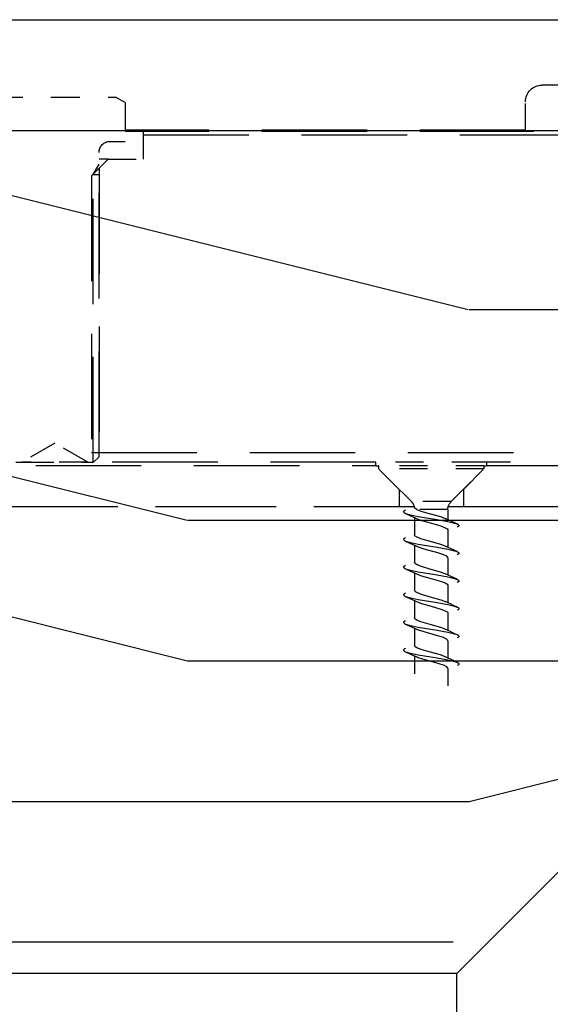
# Model space of a CAD drawing. Units: inches. Extents: x 32 to 576, y 7 to 600.
# Drawn here: x 494 to 496, y 347 to 350 of the extents above; entities that cross this region are included whole.
import ezdxf

# ---------------------------------------------------------------- set-up
doc = ezdxf.new("R2010")
doc.units = ezdxf.units.IN
doc.header["$LTSCALE"] = 0.5
doc.header["$MEASUREMENT"] = 0
doc.linetypes.add('HIDDEN', pattern=[0.375, 0.25, -0.125])
for name, color, linetype in [('AF-HARDWARE', 1, 'Continuous'), ('AF-HATCH', 251, 'Continuous'), ('AF-WOODWORK', 6, 'Continuous')]:
    doc.layers.add(name, color=color, linetype=linetype)

# ---------------------------------------------------------------- blocks, each defined once
blk = doc.blocks.new('Hawa 80h track stop')
at = {"layer": 'AF-HARDWARE', "linetype": 'HIDDEN', "ltscale": 0.0375}
blk.add_line((0.8793, 0.0536), (0.8989, 0.0536), dxfattribs=at)
at = {"layer": 'AF-HARDWARE', "linetype": 'HIDDEN', "ltscale": 0.024561}
blk.add_line((1.393, 0.0329), (1.4042, 0.0394), dxfattribs=at)
at = {"layer": 'AF-HARDWARE', "linetype": 'HIDDEN', "ltscale": 0.275}
blk.add_line((1.5486, 0.0394), (1.4042, 0.0394), dxfattribs=at)
at = {"layer": 'AF-HARDWARE', "linetype": 'HIDDEN', "ltscale": 0.067499}
blk.add_line((0.9186, -0.0015), (0.9186, 0.0339), dxfattribs=at)
at = {"layer": 'AF-HARDWARE', "linetype": 'HIDDEN', "ltscale": 0.08772}
blk.add_line((1.393, 0.0329), (1.393, -0.0131), dxfattribs=at)
at = {"layer": 'AF-HARDWARE', "linetype": 'HIDDEN'}
for p, q in [((0.9186, 0), (1.393, 0)), ((0.9186, 0), (1.393, 0)), ((1.3714, -0.0055), (0.8342, -0.0055)), ((0.9186, -0.0015), (1.3715, -0.0015)), ((1.4239, -0.3871), (1.4239, -0.0262)), ((1.4239, -0.0451), (1.4239, -0.3821)), ((1.431, -0.3937), (1.431, -0.0525)), ((1.4328, -0.054), (1.4328, -0.3821)), ((1.4328, -0.3821), (0.6496, -0.3821)), ((0.3739, -0.3937), (0.9647, -0.3937)), ((1.0957, -0.3937), (1.4304, -0.3937)), ((0.9646, -0.3976), (0.374, -0.3976)), ((1.6864, -0.3976), (1.0958, -0.3976)), ((1.01, -0.4462), (0.3285, -0.4462)), ((0.9921, -0.4462), (0.3465, -0.4462)), ((1.7318, -0.4462), (1.0503, -0.4462)), ((1.7139, -0.4462), (1.0682, -0.4462))]:
    blk.add_line(p, q, dxfattribs=at)
at = {"layer": 'AF-HARDWARE', "linetype": 'HIDDEN', "ltscale": 0.146249}
blk.add_line((0.8419, -0.0015), (0.9186, -0.0015), dxfattribs=at)
at = {"layer": 'AF-HARDWARE', "linetype": 'HIDDEN', "ltscale": 0.054999}
blk.add_line((1.3714, -0.0055), (1.3714, -0.0343), dxfattribs=at)
at = {"layer": 'AF-HARDWARE', "linetype": 'HIDDEN', "ltscale": 0.024342}
blk.add_line((1.3715, -0.0015), (1.3842, -0.0015), dxfattribs=at)
at = {"layer": 'AF-HARDWARE', "linetype": 'HIDDEN', "ltscale": 0.016747}
blk.add_line((1.3842, -0.0015), (1.393, -0.0015), dxfattribs=at)
at = {"layer": 'AF-HARDWARE', "linetype": 'HIDDEN', "ltscale": 0.033771}
blk.add_line((1.4108, -0.0131), (1.393, -0.0131), dxfattribs=at)
at = {"layer": 'AF-HARDWARE', "linetype": 'HIDDEN', "ltscale": 0.079413}
blk.add_line((1.4131, -0.0343), (1.3714, -0.0343), dxfattribs=at)
at = {"layer": 'AF-HARDWARE', "linetype": 'HIDDEN', "ltscale": 0.014761}
blk.add_line((1.4131, -0.0343), (1.4208, -0.0343), dxfattribs=at)
at = {"layer": 'AF-HARDWARE', "linetype": 'HIDDEN', "ltscale": 0.053033}
blk.add_line((1.4328, -0.054), (1.4131, -0.0343), dxfattribs=at)
at = {"layer": 'AF-HARDWARE', "linetype": 'HIDDEN', "ltscale": 0.005836}
blk.add_line((1.4208, -0.0343), (1.4239, -0.0343), dxfattribs=at)
at = {"layer": 'AF-HARDWARE', "linetype": 'HIDDEN', "ltscale": 0.027072}
blk.add_line((1.431, -0.0525), (1.4239, -0.0402), dxfattribs=at)
at = {"layer": 'AF-HARDWARE', "linetype": 'HIDDEN', "ltscale": 0.013538}
blk.add_line((1.431, -0.0525), (1.4239, -0.0525), dxfattribs=at)
at = {"layer": 'AF-HARDWARE', "linetype": 'HIDDEN', "ltscale": 0.086601}
for p, q in [((1.437, -0.3937), (1.4764, -0.371)), ((1.4764, -0.371), (1.5157, -0.3937))]:
    blk.add_line(p, q, dxfattribs=at)
at = {"layer": 'AF-HARDWARE', "linetype": 'HIDDEN', "ltscale": 0.015076}
blk.add_line((0.9647, -0.3937), (0.9726, -0.3937), dxfattribs=at)
at = {"layer": 'AF-HARDWARE', "linetype": 'HIDDEN', "ltscale": 0.234473}
blk.add_line((0.9726, -0.3937), (1.0957, -0.3937), dxfattribs=at)
at = {"layer": 'AF-HARDWARE', "linetype": 'HIDDEN', "ltscale": 0.017678}
blk.add_line((1.4304, -0.3937), (1.4239, -0.3871), dxfattribs=at)
at = {"layer": 'AF-HARDWARE', "linetype": 'HIDDEN', "ltscale": 0.0125}
for p, q in [((1.437, -0.3937), (1.4304, -0.3937)), ((1.5223, -0.3937), (1.5157, -0.3937))]:
    blk.add_line(p, q, dxfattribs=at)
at = {"layer": 'AF-HARDWARE', "linetype": 'HIDDEN', "ltscale": 0.140819}
blk.add_line((1.5109, -0.3937), (1.437, -0.3937), dxfattribs=at)
at = {"layer": 'AF-HARDWARE', "linetype": 'HIDDEN', "ltscale": 0.147807}
blk.add_line((1.4377, -0.3937), (1.5153, -0.3937), dxfattribs=at)
at = {"layer": 'AF-HARDWARE', "linetype": 'HIDDEN', "ltscale": 0.009181}
blk.add_line((1.5157, -0.3937), (1.5109, -0.3937), dxfattribs=at)
at = {"layer": 'AF-HARDWARE', "linetype": 'HIDDEN', "ltscale": 0.001251}
for p, q in [((0.9646, -0.3976), (0.9646, -0.3983)), ((1.0958, -0.3976), (1.0958, -0.3983))]:
    blk.add_line(p, q, dxfattribs=at)
at = {"layer": 'AF-HARDWARE', "linetype": 'HIDDEN', "ltscale": 0.006265}
blk.add_line((0.9646, -0.3983), (0.9679, -0.3983), dxfattribs=at)
at = {"layer": 'AF-HARDWARE', "linetype": 'HIDDEN', "ltscale": 0.074243}
for p, q in [((0.9921, -0.4259), (0.9646, -0.3983)), ((1.0682, -0.4259), (1.0958, -0.3983))]:
    blk.add_line(p, q, dxfattribs=at)
at = {"layer": 'AF-HARDWARE', "linetype": 'HIDDEN', "ltscale": 0.236823}
for p, q in [((0.9678, -0.3979), (1.0922, -0.3979)), ((0.9678, -0.4016), (1.0922, -0.4016))]:
    blk.add_line(p, q, dxfattribs=at)
at = {"layer": 'AF-HARDWARE', "linetype": 'HIDDEN', "ltscale": 0.007001}
for p, q in [((0.9678, -0.3979), (0.9678, -0.4016)), ((1.0925, -0.3979), (1.0925, -0.4016))]:
    blk.add_line(p, q, dxfattribs=at)
at = {"layer": 'AF-HARDWARE', "linetype": 'HIDDEN', "ltscale": 0.104548}
for p, q in [((1.0067, -0.4404), (0.9678, -0.4016)), ((1.0537, -0.4404), (1.0925, -0.4016))]:
    blk.add_line(p, q, dxfattribs=at)
at = {"layer": 'AF-HARDWARE', "linetype": 'HIDDEN', "ltscale": 0.000677}
for p, q in [((1.0922, -0.3979), (1.0925, -0.3979)), ((1.0922, -0.4016), (1.0925, -0.4016))]:
    blk.add_line(p, q, dxfattribs=at)
at = {"layer": 'AF-HARDWARE', "linetype": 'HIDDEN', "ltscale": 0.006259}
blk.add_line((1.0925, -0.3983), (1.0958, -0.3983), dxfattribs=at)
at = {"layer": 'AF-HARDWARE', "linetype": 'HIDDEN', "ltscale": 0.038751}
for p, q in [((0.9921, -0.4259), (0.9921, -0.4462)), ((1.0682, -0.4259), (1.0682, -0.4462))]:
    blk.add_line(p, q, dxfattribs=at)
at = {"layer": 'AF-HARDWARE', "linetype": 'HIDDEN', "ltscale": 0.089389}
blk.add_line((1.0067, -0.4404), (1.0536, -0.4404), dxfattribs=at)
at = {"layer": 'AF-HARDWARE', "linetype": 'HIDDEN', "ltscale": 0.000256}
blk.add_line((1.0537, -0.4404), (1.0536, -0.4404), dxfattribs=at)
at = {"layer": 'AF-HARDWARE', "linetype": 'HIDDEN', "ltscale": 0.008876}
blk.add_line((0.9968, -0.4462), (0.9921, -0.4462), dxfattribs=at)
at = {"layer": 'AF-HARDWARE', "linetype": 'HIDDEN', "ltscale": 0.025238}
blk.add_line((1.01, -0.4462), (0.9968, -0.4462), dxfattribs=at)
at = {"layer": 'AF-HARDWARE', "linetype": 'HIDDEN', "ltscale": 0.07027}
blk.add_line((1.0105, -0.4497), (1.0474, -0.4497), dxfattribs=at)
at = {"layer": 'AF-HARDWARE', "linetype": 'HIDDEN', "ltscale": 0.023267}
blk.add_line((1.0105, -0.4497), (1.0105, -0.4619), dxfattribs=at)
at = {"layer": 'AF-HARDWARE', "linetype": 'HIDDEN', "ltscale": 0.00146}
blk.add_line((1.0504, -0.4459), (1.0511, -0.4462), dxfattribs=at)
at = {"layer": 'AF-HARDWARE', "linetype": 'HIDDEN', "ltscale": 0.032587}
blk.add_line((1.0682, -0.4462), (1.0511, -0.4462), dxfattribs=at)
at = {"layer": 'AF-HARDWARE', "linetype": 'HIDDEN', "ltscale": 0.038855}
for p, q in [((1.0499, -0.4594), (1.0499, -0.4798)), ((1.0499, -0.4922), (1.0499, -0.5126)), ((1.0499, -0.525), (1.0499, -0.5454)), ((1.0499, -0.5578), (1.0499, -0.5782)), ((1.0499, -0.5907), (1.0499, -0.6111)), ((1.0499, -0.6235), (1.0499, -0.6439))]:
    blk.add_line(p, q, dxfattribs=at)
at = {"layer": 'AF-HARDWARE', "linetype": 'HIDDEN', "ltscale": 0.038861}
for p, q in [((1.0105, -0.4743), (1.0105, -0.4947)), ((1.0105, -0.5071), (1.0105, -0.5275)), ((1.0105, -0.5399), (1.0105, -0.5603)), ((1.0105, -0.5727), (1.0105, -0.5931)), ((1.0105, -0.6055), (1.0105, -0.6259)), ((1.0105, -0.6383), (1.0105, -0.6587))]:
    blk.add_line(p, q, dxfattribs=at)
at = {"layer": 'AF-HARDWARE', "linetype": 'HIDDEN'}
for points in [[(1.0608, -0.4544), (1.0563, -0.4558), (1.0458, -0.4581), (1.0233, -0.4618), (1.0107, -0.464), (1.0041, -0.4655), (0.9996, -0.4669)], [(1.0474, -0.4497), (1.0427, -0.4516), (1.0326, -0.4546), (1.0194, -0.4582), (1.0136, -0.4604)], [(1.0474, -0.4497), (1.0495, -0.4482), (1.0499, -0.4476)], [(1.0608, -0.4505), (1.062, -0.4512), (1.0627, -0.4518), (1.063, -0.4522), (1.063, -0.4524), (1.063, -0.4527), (1.0627, -0.4531), (1.062, -0.4537), (1.0608, -0.4544)], [(0.9996, -0.4669), (0.9983, -0.4676), (0.9976, -0.4682), (0.9974, -0.4686), (0.9974, -0.4689), (0.9974, -0.4691), (0.9976, -0.4695), (0.9983, -0.4701), (0.9996, -0.4708)], [(1.0468, -0.4609), (1.0416, -0.4629), (1.03, -0.4661), (1.0187, -0.4693), (1.0136, -0.4713), (1.0113, -0.4728), (1.0106, -0.4737), (1.0105, -0.4743)], [(1.0608, -0.4872), (1.0563, -0.4886), (1.0458, -0.4909), (1.0233, -0.4946), (1.0107, -0.4968), (1.0041, -0.4983), (0.9996, -0.4997)], [(1.0136, -0.4933), (1.0189, -0.4912), (1.0312, -0.4878), (1.0425, -0.4845), (1.0469, -0.4827), (1.0491, -0.4812), (1.0498, -0.4804)], [(1.0608, -0.4833), (1.062, -0.484), (1.0627, -0.4846), (1.063, -0.485), (1.063, -0.4853), (1.063, -0.4855), (1.0627, -0.4859), (1.062, -0.4865), (1.0608, -0.4872)], [(0.9996, -0.4997), (0.9983, -0.5004), (0.9976, -0.501), (0.9974, -0.5014), (0.9974, -0.5017), (0.9974, -0.5019), (0.9976, -0.5023), (0.9983, -0.5029), (0.9996, -0.5036)], [(1.0105, -0.5071), (1.0108, -0.5062), (1.0119, -0.5051), (1.0153, -0.5034), (1.0225, -0.501), (1.0386, -0.4966), (1.0454, -0.4943), (1.0468, -0.4937)], [(1.0136, -0.5261), (1.0192, -0.5239), (1.0317, -0.5204), (1.0417, -0.5175), (1.0469, -0.5155), (1.049, -0.5142), (1.0498, -0.5132)], [(1.0608, -0.52), (1.0563, -0.5215), (1.0458, -0.5237), (1.0233, -0.5274), (1.0107, -0.5296), (1.0041, -0.5311), (0.9996, -0.5326)], [(1.0608, -0.5161), (1.062, -0.5168), (1.0627, -0.5174), (1.063, -0.5178), (1.063, -0.5181), (1.063, -0.5183), (1.0627, -0.5187), (1.062, -0.5193), (1.0608, -0.52)], [(0.9996, -0.5326), (0.9983, -0.5332), (0.9976, -0.5338), (0.9974, -0.5342), (0.9974, -0.5345), (0.9974, -0.5347), (0.9976, -0.5351), (0.9983, -0.5357), (0.9996, -0.5364)], [(1.0468, -0.5265), (1.0416, -0.5285), (1.029, -0.532), (1.018, -0.5352), (1.013, -0.5373), (1.0112, -0.5385), (1.0106, -0.5393), (1.0105, -0.5399)], [(1.0498, -0.546), (1.0491, -0.5469), (1.047, -0.5483), (1.042, -0.5503), (1.0304, -0.5536), (1.0188, -0.5569), (1.0136, -0.5589)], [(1.0608, -0.5528), (1.0563, -0.5543), (1.0458, -0.5565), (1.0233, -0.5602), (1.0107, -0.5624), (1.0041, -0.5639), (0.9996, -0.5654)], [(1.0468, -0.5593), (1.0416, -0.5613), (1.0301, -0.5645), (1.0187, -0.5678), (1.0136, -0.5698), (1.0113, -0.5712), (1.0106, -0.5721), (1.0105, -0.5727)], [(1.0608, -0.549), (1.062, -0.5496), (1.0627, -0.5502), (1.063, -0.5506), (1.063, -0.5509), (1.063, -0.5511), (1.0627, -0.5515), (1.062, -0.5521), (1.0608, -0.5528)], [(0.9996, -0.5654), (0.9983, -0.566), (0.9976, -0.5666), (0.9974, -0.5671), (0.9974, -0.5673), (0.9974, -0.5675), (0.9976, -0.5679), (0.9983, -0.5686), (0.9996, -0.5692)], [(1.0136, -0.5917), (1.019, -0.5896), (1.0316, -0.5861), (1.0425, -0.5829), (1.0474, -0.5809), (1.0491, -0.5797), (1.0498, -0.5788)], [(1.0608, -0.5818), (1.062, -0.5824), (1.0627, -0.583), (1.063, -0.5835), (1.063, -0.5837), (1.063, -0.5839), (1.0627, -0.5843), (1.062, -0.585), (1.0608, -0.5856)], [(1.0608, -0.5856), (1.0563, -0.5871), (1.0458, -0.5893), (1.0233, -0.593), (1.0107, -0.5952), (1.0041, -0.5967), (0.9996, -0.5982)], [(1.0105, -0.6055), (1.0108, -0.6046), (1.012, -0.6034), (1.0155, -0.6017), (1.0238, -0.599), (1.0386, -0.595), (1.0454, -0.5927), (1.0468, -0.5921)], [(0.9996, -0.5982), (0.9983, -0.5988), (0.9976, -0.5994), (0.9974, -0.5999), (0.9974, -0.6001), (0.9974, -0.6003), (0.9976, -0.6007), (0.9983, -0.6014), (0.9996, -0.602)], [(1.0608, -0.6184), (1.0563, -0.6199), (1.0458, -0.6221), (1.0233, -0.6258), (1.0107, -0.628), (1.0041, -0.6295), (0.9996, -0.631)], [(1.0136, -0.6245), (1.0194, -0.6223), (1.0325, -0.6186), (1.0423, -0.6158), (1.0471, -0.6139), (1.0491, -0.6126), (1.0498, -0.6116)], [(1.0608, -0.6146), (1.062, -0.6152), (1.0627, -0.6158), (1.063, -0.6163), (1.063, -0.6165), (1.063, -0.6167), (1.0627, -0.6171), (1.062, -0.6178), (1.0608, -0.6184)], [(1.0105, -0.6383), (1.0108, -0.6375), (1.0118, -0.6364), (1.0146, -0.6349), (1.0209, -0.6327), (1.0358, -0.6286), (1.0445, -0.6259), (1.0468, -0.6249)], [(0.9996, -0.631), (0.9983, -0.6316), (0.9976, -0.6323), (0.9974, -0.6327), (0.9974, -0.6329), (0.9974, -0.6331), (0.9976, -0.6335), (0.9983, -0.6342), (0.9996, -0.6348)]]:
    blk.add_lwpolyline(points, dxfattribs=at)
for centre, radius, start, end in [((0.8989, 0.0339), 0.0197, 360, 90), ((1.4764, -0.0055), 0.105, 177.8509, 180), ((1.4108, -0.0262), 0.0131, 0, 90), ((1.0302, -0.3976), 0.0656, 176.5602, 180), ((1.0302, -0.3976), 0.0656, 0, 3.4398), ((0.9974, -0.4497), 0.0131, 0, 45), ((1.063, -0.4497), 0.0131, 135, 168.8055), ((1.2228, -0.8237), 0.4033, 113.6806, 115.8881), ((1.0485, -0.4468), 0.00167, 328.7392, 348.0004), ((0.8373, -0.0967), 0.4042, 293.6715, 295.8654), ((1.2228, -0.8566), 0.4034, 113.6807, 115.8877), ((1.0484, -0.4798), 0.00149, 337.5312, 359.6091), ((0.8368, -0.1286), 0.4052, 293.6754, 295.8639), ((1.0484, -0.5126), 0.00149, 337.5317, 359.6069), ((1.2228, -0.8893), 0.4033, 113.6807, 115.8882), ((0.8362, -0.1601), 0.4067, 293.6809, 295.8613), ((1.0484, -0.5454), 0.00149, 337.5301, 359.6026), ((0.8368, -0.1942), 0.4053, 293.676, 295.8641), ((1.2228, -0.9221), 0.4033, 113.6807, 115.8882), ((1.0484, -0.5782), 0.00149, 337.531, 359.6142), ((0.8356, -0.2244), 0.4082, 293.6861, 295.8593), ((1.2228, -0.955), 0.4033, 113.6806, 115.8878), ((1.2228, -0.9878), 0.4033, 113.6809, 115.888), ((1.0484, -0.611), 0.00149, 337.5314, 359.6055), ((0.8365, -0.2592), 0.4059, 293.6792, 295.8639), ((1.0484, -0.6439), 0.00149, 337.5307, 359.6049)]:
    blk.add_arc(centre, radius, start, end, dxfattribs=at)

msp = doc.modelspace()

# ---------------------------------------------------------------- hatches: boundary and pattern name
at = {"layer": 'AF-HATCH'}
h = msp.add_hatch(dxfattribs=at)
h.set_pattern_fill('LEGNO1', color=256, scale=10, pattern_type=2)
h.set_pattern_definition([(0, (-0.0625, 0), (0, 10), [2, -3, 1, -4]), (0, (6.938, 0.25), (0, 10), [2, -8]), (0, (5.938, 0.75), (0, 10), [1, -9]), (0, (0.4375, 1), (0, 10), [0.5, -7, 0.5, -2]), (0, (3.9375, 1.5), (0, 10), [2, -3, 0.5, -4.5]), (0, (1.438, 1.75), (0, 10), [1.5, -8.5]), (0, (3.9375, 2), (0, 10), [3, -7]), (0, (0.938, 2.25), (0, 10), [2, -8]), (0, (4.938, 2.5), (0, 10), [5, -5]), (0, (1.938, 3), (0, 10), [1, -3, 2, -4]), (0, (8.9375, 3.25), (0, 10), [2, -8]), (0, (6.938, 3.5), (0, 10), [1, -9]), (0, (4.938, 3.75), (0, 10), [1, -9]), (0, (-0.0625, 4), (0, 10), [2, -8]), (0, (4.938, 4.25), (0, 10), [2, -8]), (0, (4.938, 4.75), (0, 10), [2, -2, 2, -4]), (0, (2.9375, 5.25), (0, 10), [1, -5, 2, -2]), (0, (4.938, 5.5), (0, 10), [3, -7]), (0, (4.938, 6), (0, 10), [2, -8]), (0, (0.938, 6.25), (0, 10), [3, -4, 1, -2]), (0, (0.938, 6.75), (0, 10), [5, -5]), (0, (6.938, 7), (0, 10), [1, -9]), (0, (3.9375, 7.25), (0, 10), [2, -8]), (0, (1.938, 7.5), (0, 10), [1, -4, 1, -4]), (0, (0.938, 7.75), (0, 10), [1, -3, 2, -4]), (0, (2.9375, 8), (0, 10), [1, -5, 1, -3]), (0, (4.938, 8.25), (0, 10), [3, -7]), (0, (0.938, 8.75), (0, 10), [2, -8]), (0, (5.938, 9), (0, 10), [1, -9]), (0, (7.938, 9.25), (0, 10), [1, -9]), (14.03624, (6.9375, 0.75), (10, -4e-10), [1.03, -40.20106]), (14.03624, (7.9375, 3), (10, -4e-10), [1.03, -40.20106]), (14.03624, (6.9375, 9), (10, -4e-10), [1.03, -40.20106]), (14.03624, (3.9375, 5.25), (10, -4e-10), [1.03, -40.20106]), (14.03624, (5.9375, 6.75), (10, -4e-10), [1.03, -40.20106]), (14.03624, (6.9375, 6), (10, -4e-10), [1.03, -40.20106]), (14.03624, (1.9375, 7.75), (10, -4e-10), [1.03, -40.20106]), (14.03624, (5.9375, 7.25), (10, -4e-10), [1.03, -40.20106]), (14.03624, (7.9375, 3.5), (10, -4e-10), [2.06, -39.17106]), (14.03624, (6.9375, 4.25), (10, -4e-10), [2.06, -39.17106]), (14.03624, (6.9375, 4.75), (10, -4e-10), [2.06, -39.17106]), (165.96376, (3.9375, 1.5), (-10, -4e-10), [1.03, -2.06, 1.03, -37.111055]), (165.96376, (1.9375, 3), (-10, -4e-10), [1.03, -40.20106]), (165.96376, (1.9375, 7.5), (-10, -4e-10), [2.06, -39.17106]), (194.03624, (6.9375, 0.25), (-10, 4e-10), [1.03, -40.20106]), (345.96376, (8.9375, 0.25), (10, 4e-10), [1.03, -40.20106]), (345.96376, (5.9375, 3.75), (10, 4e-10), [1.03, -40.20106]), (345.96376, (7.9375, 5.5), (10, 4e-10), [1.03, -40.20106]), (345.96376, (3.9375, 6.25), (10, 4e-10), [1.03, -40.20106]), (345.96376, (2.9375, 7.5), (10, 4e-10), [1.03, -40.20106]), (345.96376, (3.9375, 8), (10, 4e-10), [1.03, -40.20106]), (345.96376, (3.9375, 6.25), (10, 4e-10), [1.03, -40.20106]), (345.96376, (6.9375, 7.75), (10, 4e-10), [4.12, -37.11106]), (345.96376, (0.9375, 1), (10, 4e-10), [4.12, -37.11106]), (345.96376, (1.9375, 1.75), (10, 4e-10), [4.12, -37.11106]), (345.96376, (2.9375, 2.25), (10, 4e-10), [1.03, -2.06, 2.06, -36.081055]), (345.96376, (2.9375, 3), (10, 4e-10), [2.06, -2.06, 2.06, -35.051055]), (345.96376, (1.9375, 4), (10, 4e-10), [4.12, -37.11106]), (345.96376, (0.9375, 4.75), (10, 4e-10), [4.12, -37.11106]), (345.96376, (0.9375, 5.25), (10, 4e-10), [4.12, -37.11106]), (345.96376, (7.9375, 8.25), (10, 4e-10), [1.03, -40.20106]), (345.96377, (8.9375, 9.25), (10, 2e-06), [2.06, -39.17106]), (345.96377, (2.9375, 8.75), (10, 2e-06), [2.06, -39.17106]), (345.96376, (1.9375, 0), (10, 2e-07), [4.12, -37.11106]), (345.96376, (7.9375, 7), (10, 2e-07), [3.09, -38.14106]), (345.96376, (8.9375, 6.25), (10, 2e-07), [6.18, -35.05106])])
h.paths.add_polyline_path([(498.7752, 349.644169), (457.7752, 349.644169), (460.7752, 346.644169), (495.7752, 346.644169)])

# ---------------------------------------------------------------- linework, layer by layer
at = {"layer": 'AF-HARDWARE'}
msp.add_line((375.2127, 350.037904), (540.3377, 350.037904), dxfattribs=at)
at = {"layer": 'AF-WOODWORK'}
for points in [[(498.9002, 349.644169), (495.9002, 346.644169), (460.7752, 346.644169), (457.7752, 349.644169)], [(498.9002, 257.644169), (495.9002, 260.644169), (495.9002, 346.644169), (498.9002, 349.644169)]]:
    msp.add_lwpolyline(points, close=True, dxfattribs=at)

# ---------------------------------------------------------------- block references
at = {"xscale": -3.000003000004426, "yscale": 3.000003000004313, "zscale": 3.000003000004342}
msp.add_blockref('Hawa 80h track stop', (498.9002, 349.644204), dxfattribs=at)

doc.saveas('drawing.dxf')
